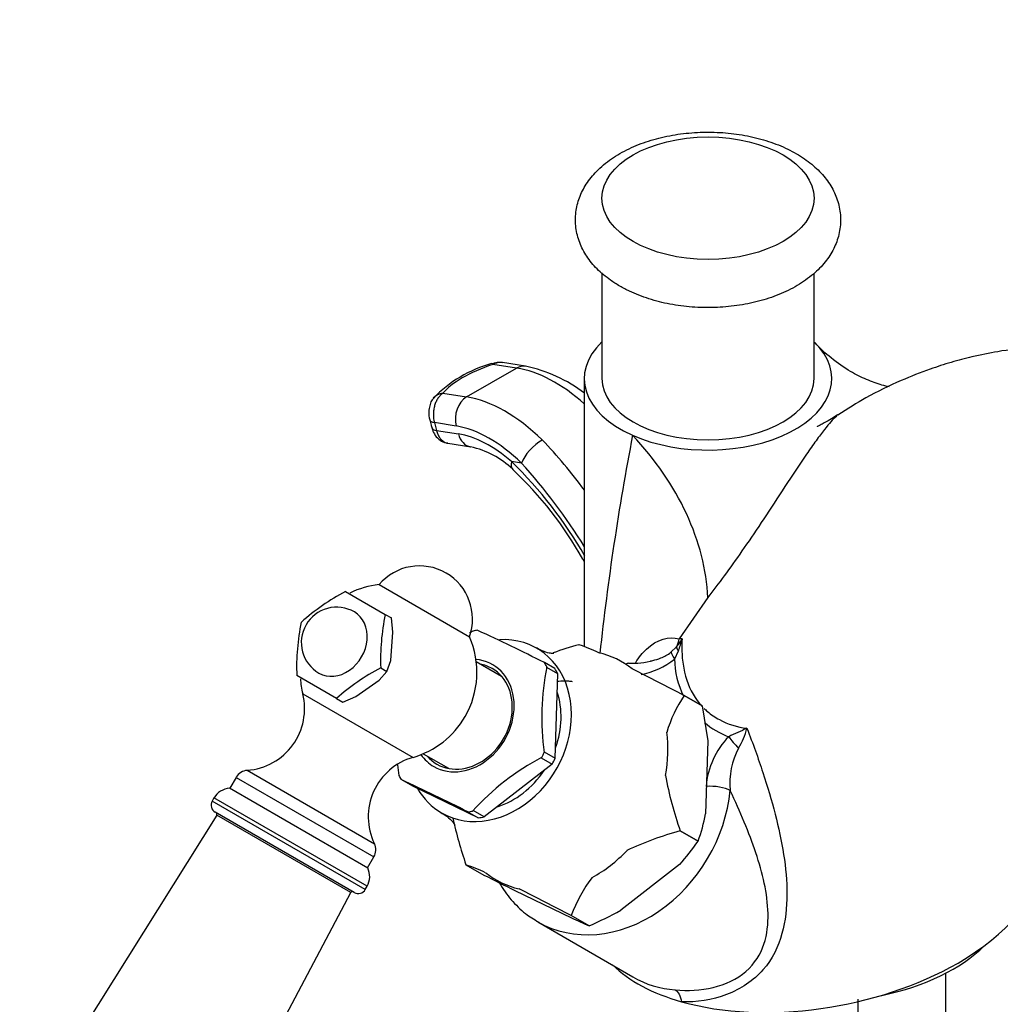
# Model space of a CAD drawing. Units: millimetres. Extents: x 0 to 1416, y 0 to 2026.
# Drawn here: x 1075 to 1186, y 541 to 652 of the extents above; entities that cross this region are included whole.
import ezdxf
from ezdxf import colors
from ezdxf.entities.mleader import LeaderData, LeaderLine
from ezdxf.math import Vec2, Vec3

# ---------------------------------------------------------------- set-up
doc = ezdxf.new("R2010")
doc.units = ezdxf.units.MM
doc.layers.add('DV6_Défaut', color=7, linetype='Continuous')
doc.layers.add('Défaut', color=7, linetype='Continuous')

# ---------------------------------------------------------------- blocks, each defined once
blk = doc.blocks.new('_DOT')
at = {"color": 0}
blk.add_line((0, 0), (-1, 0), dxfattribs=at)
at = {"color": 0, "const_width": 0.333}
blk.add_lwpolyline([(-0.1665, 0, 1), (0.1665, 0, 1)], format="xyb", close=True, dxfattribs=at)
blk = doc.blocks.new('SE5')
at = {"layer": 'DV6_Défaut', "color": 7, "linetype": 'Continuous'}
for p, q in [((1140.5, 623.54), (1140.5, 611.58)), ((1164.5, 611.58), (1164.5, 623.49)), ((1130.84, 612.78), (1128.17, 613.2)), ((1131.84, 612.98), (1129.26, 613.39)), ((1125.19, 609.51), (1130.84, 612.78)), ((1138.5, 611.58), (1138.5, 581.25)), ((1122.51, 609.93), (1125.19, 609.51)), ((1121.02, 606.92), (1121.26, 606.01)), ((1124.02, 606.22), (1121.54, 606.61)), ((1121.54, 606.61), (1121.78, 605.71)), ((1121.78, 605.71), (1124.27, 605.32)), ((1123.07, 604.27), (1125.65, 603.87)), ((1131.39, 602.03), (1130.28, 602.2)), ((1111.49, 587.49), (1115.98, 584.9)), ((1115.28, 588.27), (1125.51, 582.37)), ((1152.47, 586.81), (1149.23, 582.13)), ((1115.98, 584.9), (1116.68, 584.5)), ((1116.86, 582.9), (1116.68, 584.5)), ((1116.6, 579.69), (1116.86, 582.9)), ((1137.9, 581.47), (1137.91, 581.47)), ((1148.31, 580.62), (1148.93, 581.23)), ((1149.14, 580.74), (1148.72, 579.85)), ((1116.18, 578.44), (1116.6, 579.69)), ((1129.14, 577.88), (1126.29, 579.53)), ((1135.18, 578.77), (1134, 579.45)), ((1115.3, 577.45), (1116.18, 578.44)), ((1115.48, 578.84), (1116.18, 578.44)), ((1134.25, 578.9), (1134.25, 578.98)), ((1135.5, 578.18), (1134.25, 578.9)), ((1110.48, 575.38), (1105.99, 577.97)), ((1112.66, 575.61), (1115.3, 577.45)), ((1135.22, 568.64), (1135.5, 578.18)), ((1106.65, 575.92), (1119.13, 568.72)), ((1110.48, 575.38), (1111.18, 574.97)), ((1111.18, 574.97), (1112.66, 575.61)), ((1149.8, 575.72), (1151.83, 574.55)), ((1149.8, 575.72), (1149.8, 575.72)), ((1151.82, 574.55), (1149.8, 575.72)), ((1151.82, 574.55), (1151.83, 574.55)), ((1151.83, 574.55), (1152.47, 570.6)), ((1152.47, 570.6), (1152.23, 562.32)), ((1120.29, 569.14), (1123.14, 567.49)), ((1133.68, 568.72), (1133.61, 568.66)), ((1133.61, 568.66), (1134.86, 567.94)), ((1133.97, 569.28), (1133.97, 569.36)), ((1133.97, 569.36), (1135.22, 568.64)), ((1100.38, 567.26), (1114.76, 558.95)), ((1134.86, 567.94), (1127.18, 561.98)), ((1099.12, 566.46), (1098.4, 565.22)), ((1099.12, 566.46), (1114.7, 557.46)), ((1117.85, 566.17), (1117.78, 566.21)), ((1119.1, 565.45), (1117.85, 566.17)), ((1114, 556.2), (1098.37, 565.22)), ((1098.4, 565.22), (1098.37, 565.22)), ((1126.5, 561.88), (1119.1, 565.45)), ((1096.61, 564.13), (1096.41, 563.77)), ((1113.93, 554.13), (1096.61, 564.13)), ((1113.73, 553.77), (1096.41, 563.77)), ((1125.93, 562.71), (1125.86, 562.65)), ((1127.18, 561.98), (1125.93, 562.71)), ((1096.92, 562.18), (1078.14, 532.21)), ((1112.48, 553.44), (1096.74, 562.52)), ((1112.09, 553.42), (1096.92, 562.18)), ((1125.32, 562.57), (1125.25, 562.6)), ((1125.25, 562.6), (1126.5, 561.88)), ((1149.36, 560.4), (1149.36, 560.4)), ((1151.38, 559.24), (1149.36, 560.4)), ((1149.36, 560.4), (1151.38, 559.23)), ((1151.38, 559.24), (1151.38, 559.23)), ((1113.99, 556.22), (1114.7, 557.46)), ((1114, 556.2), (1113.99, 556.22)), ((1125.12, 556.57), (1125.12, 556.58)), ((1125.12, 556.57), (1127.15, 555.41)), ((1149.29, 556.6), (1142.63, 551.43)), ((1113.73, 553.77), (1113.93, 554.13)), ((1095.53, 522.17), (1112.09, 553.42)), ((1130.63, 553.65), (1137.06, 550.55)), ((1139.04, 549.66), (1137.02, 550.83)), ((1137.02, 550.83), (1137.02, 550.83)), ((1139.04, 549.66), (1137.02, 550.83)), ((1133.24, 550.11), (1143.99, 543.9)), ((1139.04, 549.66), (1139.04, 549.66)), ((1179.39, 523.71), (1179.39, 544.29)), ((1169.49, 517.99), (1169.49, 541.35))]:
    blk.add_line(p, q, dxfattribs=at)
for centre, radius, start, end in [((1131.77, 599.49), 14.29, 105.2101, 136.3661), ((1128.85, 611.49), 1.93, 77.9998, 115.1652), ((1128.46, 596.7), 16.63, 52.6918, 78.272), ((1442.8, 547.76), 304.3, 169.1239, 173.8269), ((1093.99, 566.4), 55.16, 36.1702, 43.8901), ((1123.38, 593.87), 10.25, 46.7207, 77.2275), ((1094.66, 566.04), 50.76, 30.1182, 45.4309), ((1084.22, 559.05), 63.81, 31.6691, 42.3385), ((1101.59, 570.64), 42.08, 29.1917, 46.7842), ((1163.05, 605.68), 28.66, 210.4706, 211.0643), ((1119.86, 584.39), 6, 340.2866, 139.7134), ((1123.06, 565.49), 24.86, 117.736, 131.7852), ((1116.36, 578.33), 10, 96.1823, 115.9643), ((1110.49, 581.72), 4, 60, 150), ((1130.43, 578.98), 24.47, 168.1009, 182.3779), ((1140.32, 579.82), 24.86, 168.2148, 182.264), ((1110.49, 581.72), 4, 150, 240), ((1139.11, 557.92), 28.35, 117.7559, 118.6679), ((1020.69, 354.48), 251.89, 63.2701, 65.174), ((1116.36, 578.33), 10, 330, 23.8177), ((1144.99, 584.7), 5.25, 318.6776, 330.6508), ((1140, 584.26), 9.8, 338.961, 347.4521), ((1149.41, 579.81), 2.33, 86.1, 94.3918), ((1147.56, 545.72), 37.03, 105.1217, 109.8552), ((1127.8, 553.34), 29.89, 65.6325, 70.2319), ((1144.02, 587.71), 8.33, 266.6484, 285.6944), ((1143.16, 586.9), 8.98, 281.4898, 308.2572), ((1158.25, 579.97), 9.54, 180.6833, 206.8669), ((1126.82, 557.17), 24.47, 117.6221, 131.8991), ((1162.76, 573.3), 29.07, 168.7277, 187.9562), ((869.51, 35.82), 608.32, 62.56368, 63.18546), ((1116.36, 578.33), 10, 184.0789, 193.9375), ((1099.86, 574.24), 7, 274.2374, 13.9375), ((1162.17, 567.29), 14.96, 145.7269, 163.4344), ((1116.36, 578.33), 10, 286.0625, 330), ((1158.25, 579.97), 9.54, 229.7859, 249.0241), ((1222.56, 426.72), 159.44, 114.318, 115.134), ((1150.01, 573.66), 7.09, 326.8319, 346.5976), ((1161.31, 564.74), 9.05, 135.6523, 175.5426), ((1163.69, 565.79), 8.72, 152.7809, 185.2487), ((1121.06, 562), 7, 106.0625, 205.7626), ((1147.09, 543.36), 28.68, 117.8732, 137.7367), ((1100.5, 565.67), 1.59, 94.2374, 150), ((1145.87, 570.72), 28.64, 185.671, 188.1021), ((1012.01, 337.57), 251.92, 63.2702, 65.1739), ((1187.99, 574.09), 40.98, 190.4213, 199.502), ((1098.52, 563.03), 2.2, 93.6901, 150), ((1097.2, 563.31), 0.915, 150, 240), ((1096.75, 562.29), 0.2, 327.9226, 60), ((1163.75, 570.26), 40.98, 191.8465, 199.502), ((1128.28, 567.27), 24.46, 340.821, 348.3294), ((1159.01, 524.66), 37.02, 105.1203, 115.0633), ((1113.33, 558.26), 1.59, 330, 25.7626), ((1129.74, 574.23), 26.33, 317.9569, 325.2718), ((1112.03, 555.23), 2.2, 330, 26.3099), ((1115.01, 528.44), 29.89, 65.6325, 70.2319), ((1404.2, 1101.58), 612.42, 243.10295, 243.46785), ((1152.94, 544.88), 16.99, 142.8394, 159.4968), ((1112.94, 554.23), 0.915, 240, 330), ((856.72, 10.93), 608.32, 62.56368, 63.18546), ((1112.27, 553.33), 0.2, 60, 152.0774), ((1181.1, 646.37), 105.46, 245.3126, 246.4934), ((1121.24, 590.31), 44.38, 293.6528, 298.816), ((1149.43, 553.02), 10.62, 239.1414, 266.5754)]:
    blk.add_arc(centre, radius, start, end, dxfattribs=at)
blk.add_ellipse((1152.5, 632), major_axis=(-12, 0), ratio=0.57735, dxfattribs=at)
for centre, major_axis, ratio, start_param, end_param in [((1152.5, 611.58), (14, 0), 0.57735, 2.600493, 4.056223), ((1152.5, 611.58), (-14, 0), 0.57735, 0.914631, 3.673344), ((1130.46, 610.76), (-8.38, -2.24), 0.345066, 4.895758, 5.854129), ((1128.66, 611.38), (0.64, -1.9), 0.171143, 2.783772, 3.141992), ((1131.45, 610.51), (-0.39, -2.47), 0.739997, 3.141856, 3.680299), ((1135.2, 596.45), (-9, 15.59), 0.57735, 5.2354, 5.846853), ((1152.5, 611.58), (12, 0), 0.57735, 3.141593, 6.283185), ((1123, 608.12), (1.58, -1.23), 0.853504, 2.417833, 3.13694), ((1125.79, 607.24), (-0.39, -2.47), 0.739997, 3.680299, 5.251095), ((1129.54, 593.19), (-9, 15.59), 0.57735, 5.161497, 5.846853), ((1122.95, 607.43), (1.93, 0.52), 0.345066, 3.134226, 3.804147), ((1127.77, 592.17), (-7.75, 13.42), 0.57735, 5.161497, 5.846853), ((1123.19, 606.52), (1.93, 0.52), 0.345066, 3.141593, 3.804147), ((1127.77, 592.17), (-7.25, 12.56), 0.57735, 5.250851, 5.846853), ((1126.03, 606.34), (0.39, 2.47), 0.739997, 2.109503, 3.133362), ((1126.88, 592.37), (22.15, -17.13), 0.750683, 0.565077, 1.366624), ((1133.16, 603.05), (-1.75, -1.78), 0.354492, 4.046895, 5.617691), ((1132.05, 603.22), (1.64, 1.89), 0.418712, 2.452593, 3.162018), ((1140.49, 592.43), (2.15, 1.28), 0.503145, 3.127762, 3.329438), ((1110.49, 581.72), (-2, -3.46), 0.816497, 0, 3.141593), ((1125.89, 572.83), (5.4, 9.35), 0.816497, 0.55459, 0.613013), ((1127.74, 571.76), (-5.38, -9.31), 0.816497, 0, 3.630485), ((1146.41, 582.63), (-0.27, -2.99), 0.953764, 1.17189, 1.487439), ((1135.64, 567.2), (-7.12, -12.33), 0.816497, 3.019641, 3.383949), ((1149.72, 579.28), (-1.37, 1.45), 0.198359, 0.238434, 0.984598), ((1150.61, 580.3), (-1.63, 1.16), 0.35628, 0.300932, 0.760831), ((1124.81, 573.45), (-3.33, -5.76), 0.816497, 0, 3.504434), ((1125.89, 572.83), (5.4, 9.35), 0.816497, -0.492608, -0.434185), ((1124.95, 573.37), (3.13, 5.41), 0.816497, 2.857799, 6.283185), ((1124.95, 573.37), (3.13, 5.41), 0.816497, 0, 0.283794), ((1127.14, 572.11), (5.37, 9.31), 0.816497, -0.499953, -0.42684), ((1143.5, 577.37), (-0.03, -2), 0.525345, 3.142131, 3.473614), ((1127.74, 571.76), (-4.7, -8.14), 0.816497, 1.792964, 2.516231), ((1135.64, 567.2), (7.12, 12.33), 0.816497, 5.114036, 5.478344), ((1155.84, 570.49), (1.35, -1.48), 0.210365, 4.130063, 5.012603), ((1124.81, 573.45), (-3.33, -5.76), 0.816497, 5.920344, 6.283185), ((1125.89, 572.83), (5.4, 9.35), 0.816497, 4.74338, 4.801803), ((1127.14, 572.11), (5.38, 9.31), 0.816497, 4.736035, 4.809148), ((1127.74, 571.76), (-4.7, -8.14), 0.816497, 0.730715, 1.484085), ((1125.89, 572.83), (-5.4, -9.35), 0.816497, -0.492608, -0.434185), ((1127.74, 571.76), (-5.38, -9.31), 0.816497, 5.846293, 6.283185), ((1141.24, 563.97), (8, 13.86), 0.816497, 3.141593, 5.219636), ((1153.29, 564.86), (1.99, -0.19), 0.280461, 0.553602, 2.124398), ((1125.89, 572.83), (-5.4, -9.35), 0.816497, 0.55459, 0.613013), ((1127.14, 572.11), (-5.37, -9.31), 0.816497, 0.547245, 0.620358), ((1135.64, 567.2), (-7.12, -12.33), 0.816497, 0.925246, 1.289554), ((1164.7, 554.74), (-25.65, -4.75), 0.549956, 2.142899, 2.960604), ((1135.64, 567.2), (7.12, 12.33), 0.816497, 3.019641, 3.383949), ((1164.7, 553.74), (22, 0), 0.57735, 5.058721, 5.75898), ((1164.7, 554.74), (-25.65, -4.75), 0.549956, 0.367615, 0.838893), ((1164.7, 554.74), (-25.65, -4.75), 0.549956, 0.838893, 2.142899)]:
    blk.add_ellipse(centre, major_axis=major_axis, ratio=ratio, start_param=start_param, end_param=end_param, dxfattribs=at)
for points, knots in [([(1142.51, 622.05), (1142.91, 621.83), (1143.87, 621.31), (1145.8, 620.57), (1148.17, 619.97), (1150.69, 619.64), (1153.24, 619.59), (1155.78, 619.8), (1158.24, 620.29), (1160.55, 621.05), (1162.65, 622.08), (1164.41, 623.32), (1165.79, 624.74), (1166.77, 626.25), (1167.38, 627.91), (1167.57, 629.66), (1167.32, 631.42), (1166.66, 633.05), (1165.63, 634.55), (1164.25, 635.9), (1162.53, 637.08), (1160.49, 638.07), (1158.2, 638.81), (1155.75, 639.3), (1153.21, 639.51), (1150.65, 639.45), (1148.14, 639.12), (1145.74, 638.51), (1143.51, 637.64), (1141.52, 636.49), (1139.9, 635.14), (1138.69, 633.64), (1137.9, 632.08), (1137.48, 630.4), (1137.48, 628.66), (1137.92, 626.95), (1138.74, 625.38), (1139.91, 623.95), (1141.25, 622.83), (1142.13, 622.29), (1142.51, 622.05)], [0, 0, 0, 0, 0.015536, 0.04394, 0.072244, 0.100437, 0.128564, 0.156722, 0.184998, 0.213509, 0.242365, 0.271592, 0.297707, 0.322639, 0.346593, 0.372282, 0.397056, 0.421538, 0.44648, 0.472502, 0.499749, 0.527837, 0.556178, 0.584435, 0.612589, 0.640716, 0.668915, 0.697277, 0.725926, 0.754949, 0.784264, 0.809816, 0.834225, 0.857885, 0.883069, 0.90767, 0.932253, 0.957611, 0.984182, 1, 1, 1, 1]), ([(1173, 610.65), (1172.75, 610.71), (1171.94, 610.91), (1170.38, 611.46), (1168.46, 612.42), (1166.52, 613.8), (1165.1, 615.02), (1164.55, 615.69), (1164.52, 615.73)], [0, 0, 0, 0, 0.1014124, 0.2964097, 0.4992397, 0.7579743, 0.9879792, 1, 1, 1, 1]), ([(1239.78, 592.49), (1237.68, 594.57), (1234.38, 597.8), (1229.16, 602.04), (1224.82, 605.1), (1221.28, 607.29), (1217.99, 609.09), (1214.43, 610.8), (1210.18, 612.47), (1206.23, 613.66), (1202.81, 614.42), (1200.13, 614.86), (1197.61, 615.14), (1195.11, 615.3), (1192.27, 615.34), (1188.95, 615.16), (1185.56, 614.72), (1182.56, 614.11), (1179.98, 613.43), (1177.3, 612.57), (1174.07, 611.3), (1170.48, 609.55), (1168.33, 608.19), (1167.18, 607.44)], [0, 0, 0, 0, 0.091021, 0.169317, 0.23479, 0.287351, 0.326927, 0.379386, 0.438686, 0.502668, 0.539543, 0.574992, 0.607606, 0.636912, 0.670486, 0.71419, 0.761194, 0.797911, 0.827297, 0.857993, 0.900962, 0.954874, 1, 1, 1, 1]), ([(1129.26, 613.39), (1129.16, 613.4), (1129.06, 613.41), (1128.7, 613.4), (1128.43, 613.33), (1128.17, 613.2)], [0, 0, 0, 0, 0.272671, 0.272671, 1, 1, 1, 1]), ([(1122.51, 609.93), (1122.41, 609.86), (1122.31, 609.78), (1122.12, 609.59), (1122.03, 609.48), (1121.87, 609.24), (1121.8, 609.11), (1121.67, 608.83), (1121.62, 608.68), (1121.53, 608.38), (1121.49, 608.22), (1121.44, 607.9), (1121.43, 607.73), (1121.42, 607.24), (1121.46, 606.91), (1121.54, 606.61)], [0, 0, 0, 0, 0.125, 0.125, 0.25, 0.25, 0.375, 0.375, 0.5, 0.5, 0.625, 0.625, 0.75, 0.75, 1, 1, 1, 1]), ([(1121.45, 609.34), (1121.39, 609.28), (1121.22, 609.11), (1121.03, 608.64), (1120.89, 607.98), (1120.9, 607.34), (1121.01, 607.01), (1121.04, 606.92)], [0, 0, 0, 0, 0.081924, 0.306495, 0.565195, 0.901656, 1, 1, 1, 1]), ([(1167.22, 607.5), (1167.21, 607.5), (1167.21, 607.5), (1167.11, 607.43), (1166.99, 607.32), (1166.51, 606.84), (1166.04, 606.3), (1165.15, 605.15), (1164.82, 604.69), (1164.11, 603.71), (1163.74, 603.17), (1162.54, 601.42), (1161.71, 600.15), (1160.08, 597.65), (1159.28, 596.42), (1157.77, 594.15), (1157.04, 593.08), (1154.95, 590.09), (1153.68, 588.36), (1152.47, 586.81)], [0, 0, 0, 0, 0.0047933, 0.0047933, 0.0711404, 0.0711404, 0.2038346, 0.2038346, 0.2701817, 0.2701817, 0.3365288, 0.3365288, 0.4692231, 0.4692231, 0.6019173, 0.6019173, 0.7346115, 0.7346115, 1, 1, 1, 1]), ([(1167.15, 607.47), (1166.92, 607.32), (1166.5, 607.04), (1165.78, 606.64), (1165.25, 606.35), (1164.97, 606.21), (1164.85, 606.15), (1164.83, 606.14), (1164.83, 606.14), (1164.83, 606.14), (1164.83, 606.14), (1164.83, 606.14), (1164.83, 606.14), (1164.83, 606.14), (1164.83, 606.14), (1164.83, 606.14), (1164.83, 606.14)], [0, 0, 0, 0, 0.326304, 0.671446, 0.867189, 0.971918, 0.998933, 0.999787, 0.999894, 0.999947, 0.999974, 0.999988, 0.999994, 0.999997, 0.999999, 1, 1, 1, 1]), ([(1121.2, 606.28), (1121.24, 606.11), (1121.32, 605.74), (1121.62, 605.13), (1122.15, 604.61), (1122.69, 604.32), (1122.99, 604.3), (1123.07, 604.3)], [0, 0, 0, 0, 0.157959, 0.414904, 0.676512, 0.929831, 1, 1, 1, 1]), ([(1121.78, 605.71), (1121.82, 605.56), (1121.87, 605.42), (1121.99, 605.15), (1122.06, 605.03), (1122.21, 604.81), (1122.29, 604.71), (1122.47, 604.54), (1122.57, 604.47), (1122.79, 604.34), (1122.93, 604.3), (1123.06, 604.27)], [0, 0, 0, 0, 0.190468, 0.190468, 0.380937, 0.380937, 0.571405, 0.571405, 0.761874, 0.761874, 1, 1, 1, 1]), ([(1144.32, 579.47), (1144.69, 580.05), (1145.1, 580.55), (1146.74, 582.11), (1148.11, 582.47), (1149.23, 582.13)], [0, 0, 0, 0, 0.266423, 0.266423, 1, 1, 1, 1]), ([(1149.56, 582.13), (1149.53, 581.47), (1149.53, 580.83), (1149.62, 579.57), (1149.71, 578.95), (1150.13, 577.14), (1150.61, 576.07), (1151.45, 574.92), (1151.63, 574.71), (1151.81, 574.51)], [0, 0, 0, 0, 0.223033, 0.223033, 0.446065, 0.446065, 0.892131, 0.892131, 1, 1, 1, 1]), ([(1135.06, 580.47), (1135.06, 580.47), (1134.98, 580.46), (1134.55, 580.51), (1133.8, 580.71), (1133.34, 580.98), (1133.09, 581.12)], [0, 0, 0, 0, 0.164482, 0.436802, 0.755405, 1, 1, 1, 1]), ([(1146.24, 579.68), (1146.55, 579.76), (1146.86, 579.86), (1147.36, 580.05), (1147.55, 580.14), (1147.94, 580.35), (1148.13, 580.47), (1148.31, 580.62)], [0, 0, 0, 0, 0.447586, 0.447586, 0.723793, 0.723793, 1, 1, 1, 1]), ([(1145.97, 579.62), (1145.99, 579.62), (1146.01, 579.63), (1146.1, 579.65), (1146.17, 579.67), (1146.24, 579.68)], [0, 0, 0, 0, 0.212455, 0.212455, 1, 1, 1, 1]), ([(1135.44, 577.34), (1135.7, 577.37), (1135.97, 577.38), (1136.41, 577.39), (1136.56, 577.39), (1136.79, 577.37), (1136.87, 577.36), (1137.01, 577.34), (1137.08, 577.32), (1137.12, 577.3)], [0, 0, 0, 0, 0.5, 0.5, 0.75, 0.75, 0.875, 0.875, 1, 1, 1, 1]), ([(1152.05, 574.26), (1152.17, 574.14), (1152.3, 574.03), (1152.64, 573.74), (1152.85, 573.57), (1153.31, 573.26), (1153.55, 573.12), (1154.75, 572.48), (1155.8, 572.17), (1156.9, 572.01)], [0, 0, 0, 0, 0.093737, 0.093737, 0.244781, 0.244781, 0.395825, 0.395825, 1, 1, 1, 1]), ([(1156.9, 572.01), (1157.59, 570.27), (1158.18, 568.62), (1159.23, 565.41), (1159.69, 563.85), (1160.88, 559.22), (1161.43, 556.23), (1161.42, 551.74), (1161.27, 550.23), (1160.47, 547.32), (1159.78, 545.9), (1158.19, 544.08), (1157.56, 543.52), (1156.16, 542.58), (1155.4, 542.19), (1152.96, 541.26), (1151.2, 540.99), (1149.5, 541.06)], [0, 0, 0, 0, 0.125, 0.125, 0.25, 0.25, 0.5, 0.5, 0.625, 0.625, 0.75, 0.75, 0.8125, 0.8125, 0.875, 0.875, 1, 1, 1, 1]), ([(1148.8, 542.42), (1150.2, 542.27), (1151.68, 542.35), (1154.46, 543.02), (1155.78, 543.64), (1157.79, 545.38), (1158.46, 546.47), (1159.2, 548.72), (1159.31, 549.88), (1159.24, 553.36), (1158.68, 555.63), (1157.14, 560.22), (1156.15, 562.55), (1155.01, 564.99)], [0, 0, 0, 0, 0.125, 0.125, 0.25, 0.25, 0.375, 0.375, 0.5, 0.5, 0.75, 0.75, 1, 1, 1, 1]), ([(1122.32, 562.44), (1122.49, 562.35), (1122.92, 562.13), (1123.5, 561.58), (1123.81, 561.16), (1123.86, 561.07), (1123.86, 561.07)], [0, 0, 0, 0, 0.164238, 0.517374, 0.802769, 1, 1, 1, 1]), ([(1128.91, 554.52), (1128.91, 554.51), (1129.3, 553.83), (1130.18, 552.58), (1131.72, 551.06), (1132.8, 550.41), (1133.36, 550.08)], [0, 0, 0, 0, 0.003343, 0.361562, 0.716785, 1, 1, 1, 1]), ([(1148.8, 542.42), (1148.96, 542.31), (1149.1, 542.14), (1149.34, 541.68), (1149.44, 541.39), (1149.5, 541.06)], [0, 0, 0, 0, 0.5, 0.5, 1, 1, 1, 1])]:
    blk.add_open_spline(points, degree=3, knots=knots, dxfattribs=at)

msp = doc.modelspace()

# ---------------------------------------------------------------- block references
at = {"layer": 'Défaut'}
msp.add_blockref('SE5', (0, 0), dxfattribs=at)

# ---------------------------------------------------------------- leaders
at = {"layer": 'Défaut', "color": 7, "linetype": 'Continuous'}
ml = msp.add_multileader_mtext('Standard', dxfattribs=at)
ml.set_content('{\\pxsm0.9;\\fSolid Edge ISO|b1||i0||c0|p34;\\W1.;14/11/2017\\P}', color=256)
ml.set_leader_properties()
ml.set_arrow_properties(name='DOT')
ml.build(insert=Vec2(0, 0))
ml.multileader.update_dxf_attribs({"leader_type": 0, "dogleg_length": 0, "arrow_head_size": 12})
ctx = ml.context
ctx.base_point, ctx.char_height, ctx.arrow_head_size, ctx.landing_gap_size = Vec3(1111.05, 2019.21), 12, 12, 4.2
notes = []
notes.append((ctx, [(0, (0, 0, 0), (0, 0), (1, 0), 1, [])]))
ctx.mtext.insert = Vec3(1113.05, 2025.33)
for ctx, leaders in notes:
    for number, flags, end, landing, length, lines in leaders:
        leader = LeaderData()
        leader.index, (leader.has_last_leader_line, leader.has_dogleg_vector, leader.attachment_direction) = number, flags
        leader.last_leader_point, leader.dogleg_vector, leader.dogleg_length = Vec3(end), Vec3(landing), length
        for number, points, colour, breaks in lines:
            line = LeaderLine()
            line.index, line.vertices, line.color, line.breaks = number, Vec3.list(points), colors.encode_raw_color(colour), breaks
            leader.lines.append(line)
        ctx.leaders.append(leader)

doc.saveas('drawing.dxf')
